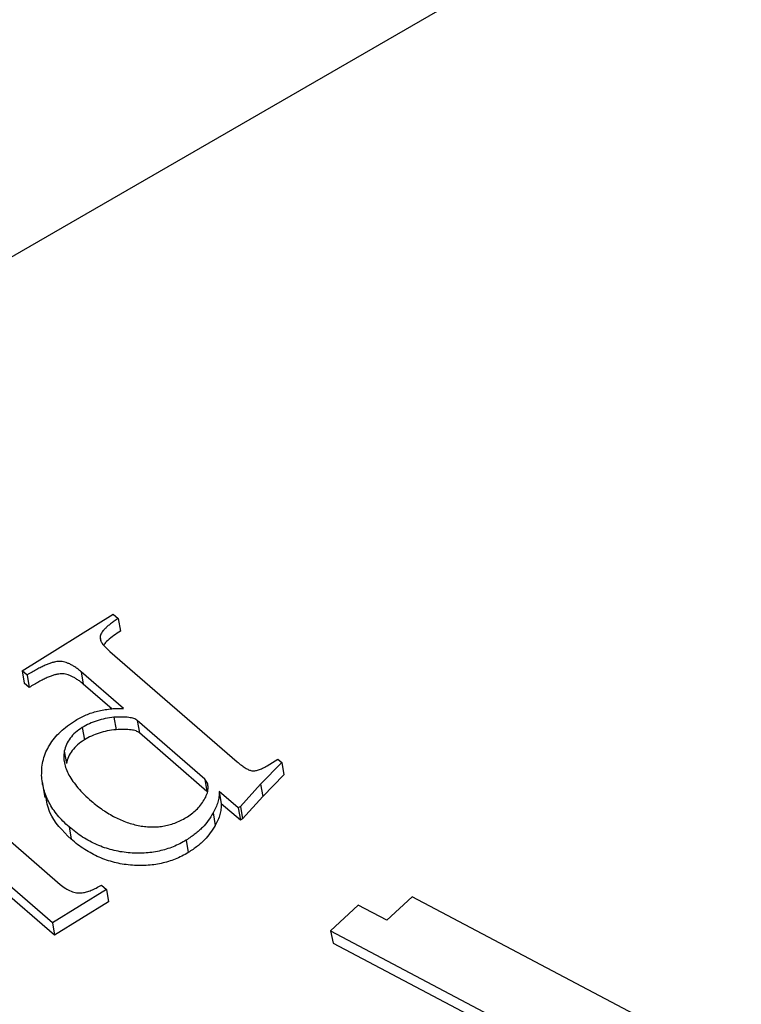
# Model space of a CAD drawing. Units: millimetres. Extents: x -20078 to 20292, y -3640 to 1.
# Drawn here: x 18017 to 18041, y -1574 to -1540 of the extents above; entities that cross this region are included whole.
import ezdxf

# ---------------------------------------------------------------- set-up
doc = ezdxf.new("R2010")
doc.units = ezdxf.units.MM

msp = doc.modelspace()

# ---------------------------------------------------------------- linework, layer by layer
for p, q in [((18158.993, -1466.146), (17819.755, -1662.005)), ((18016.58, -1562.845), (18019.726, -1560.898)), ((18019.726, -1560.898), (18019.901, -1561.05)), ((18019.901, -1561.05), (18019.973, -1561.477)), ((18019.27, -1561.69), (18019.293, -1561.827)), ((18019.605, -1562.178), (18024, -1565.985)), ((18016.755, -1562.997), (18016.58, -1562.845)), ((18016.58, -1562.845), (18016.652, -1563.272)), ((18016.755, -1562.997), (18016.827, -1563.423)), ((18020.077, -1564.144), (18018.621, -1562.883)), ((18018.621, -1562.883), (18018.693, -1563.309)), ((18016.827, -1563.423), (18016.652, -1563.272)), ((18019.695, -1564.177), (18018.693, -1563.309)), ((18019.75, -1564.453), (18019.822, -1564.88)), ((18022.888, -1566.58), (18020.556, -1564.559)), ((18020.556, -1564.559), (18020.628, -1564.986)), ((18018.658, -1564.805), (18018.73, -1565.231)), ((18022.96, -1567.006), (18020.628, -1564.986)), ((18018.039, -1565.623), (18018.111, -1566.05)), ((18025.031, -1566.124), (18025.404, -1565.893)), ((18025.404, -1565.893), (18025.541, -1566.011)), ((18025.541, -1566.011), (18024.809, -1566.756)), ((18025.541, -1566.011), (18025.613, -1566.438)), ((18022.888, -1566.58), (18022.96, -1567.006)), ((18025.613, -1566.438), (18024.881, -1567.183)), ((18017.278, -1566.679), (18017.368, -1567.213)), ((18024.809, -1566.756), (18024.113, -1567.53)), ((18024.809, -1566.756), (18024.881, -1567.183)), ((18024.038, -1567.576), (18023.38, -1567.006)), ((18023.38, -1567.006), (18023.452, -1567.432)), ((18024.881, -1567.183), (18024.185, -1567.956)), ((18024.11, -1568.002), (18023.452, -1567.432)), ((18024.113, -1567.53), (18024.038, -1567.576)), ((18024.038, -1567.576), (18024.11, -1568.002)), ((18024.113, -1567.53), (18024.185, -1567.956)), ((18023.171, -1567.752), (18023.243, -1568.178)), ((18024.185, -1567.956), (18024.11, -1568.002)), ((18015.531, -1568.166), (18017.901, -1570.219)), ((18018.203, -1568.232), (18018.275, -1568.658)), ((18017.63, -1571.542), (18014.511, -1568.839)), ((18022.241, -1568.688), (18022.313, -1569.114)), ((18017.701, -1571.968), (18014.582, -1569.266)), ((18019.319, -1570.236), (18019.494, -1570.388)), ((18019.494, -1570.388), (18017.63, -1571.542)), ((18019.494, -1570.388), (18019.566, -1570.814)), ((18030.034, -1570.642), (18029.165, -1571.444)), ((18045.548, -1578.832), (18030.034, -1570.642)), ((18019.566, -1570.814), (18017.701, -1571.968)), ((18028.172, -1570.93), (18027.214, -1571.814)), ((18029.165, -1571.444), (18028.172, -1570.93)), ((18017.63, -1571.542), (18017.701, -1571.968)), ((18027.214, -1571.814), (18044.319, -1580.851)), ((18027.214, -1571.814), (18027.31, -1572.236)), ((18027.31, -1572.236), (18044.414, -1581.273))]:
    msp.add_line(p, q)
for points, knots in [([(18019.901, -1561.05), (18019.854, -1561.08), (18019.763, -1561.137), (18019.64, -1561.226), (18019.532, -1561.309), (18019.446, -1561.393), (18019.373, -1561.47), (18019.321, -1561.546), (18019.284, -1561.619), (18019.274, -1561.667), (18019.27, -1561.69)], [0, 0, 0, 0, 0.168872, 0.3232647, 0.4634907, 0.5909925, 0.7079007, 0.8120859, 0.9092871, 1, 1, 1, 1]), ([(18019.973, -1561.477), (18019.823, -1561.58), (18019.614, -1561.724), (18019.427, -1561.902), (18019.404, -1561.963), (18019.401, -1561.969)], [0, 0, 0, 0, 0.697538, 0.971802, 1, 1, 1, 1]), ([(18019.27, -1561.69), (18019.273, -1561.724), (18019.281, -1561.801), (18019.35, -1561.916), (18019.46, -1562.044), (18019.554, -1562.131), (18019.605, -1562.178)], [0, 0, 0, 0, 0.17871, 0.399029, 0.671106, 1, 1, 1, 1]), ([(18018.621, -1562.883), (18018.585, -1562.853), (18018.517, -1562.795), (18018.409, -1562.719), (18018.307, -1562.652), (18018.205, -1562.603), (18018.107, -1562.563), (18018.011, -1562.538), (18017.917, -1562.525), (18017.823, -1562.526), (18017.726, -1562.541), (18017.619, -1562.565), (18017.503, -1562.606), (18017.375, -1562.66), (18017.235, -1562.724), (18017.085, -1562.804), (18016.921, -1562.894), (18016.812, -1562.961), (18016.755, -1562.997)], [0, 0, 0, 0, 0.078462, 0.151043, 0.215868, 0.274668, 0.326538, 0.374835, 0.417824, 0.458185, 0.500296, 0.548603, 0.604023, 0.66656, 0.737733, 0.816492, 0.904243, 1, 1, 1, 1]), ([(18018.693, -1563.309), (18018.657, -1563.279), (18018.589, -1563.221), (18018.481, -1563.145), (18018.379, -1563.079), (18018.277, -1563.029), (18018.179, -1562.989), (18018.082, -1562.965), (18017.989, -1562.952), (18017.895, -1562.952), (18017.798, -1562.968), (18017.691, -1562.992), (18017.575, -1563.033), (18017.447, -1563.086), (18017.307, -1563.15), (18017.157, -1563.23), (18016.993, -1563.32), (18016.884, -1563.388), (18016.827, -1563.423)], [0, 0, 0, 0, 0.078462, 0.151043, 0.215868, 0.274668, 0.326538, 0.374835, 0.417824, 0.458185, 0.500296, 0.548603, 0.604023, 0.66656, 0.737733, 0.816492, 0.904243, 1, 1, 1, 1]), ([(18018.429, -1564.557), (18018.487, -1564.523), (18018.603, -1564.455), (18018.79, -1564.369), (18018.984, -1564.295), (18019.188, -1564.237), (18019.399, -1564.192), (18019.619, -1564.161), (18019.846, -1564.143), (18019.999, -1564.144), (18020.077, -1564.144)], [0, 0, 0, 0, 0.1232197, 0.2437399, 0.364068, 0.4858681, 0.6088024, 0.7340974, 0.8647482, 1, 1, 1, 1]), ([(18017.258, -1566.456), (18017.259, -1566.362), (18017.26, -1566.179), (18017.312, -1565.908), (18017.397, -1565.649), (18017.528, -1565.404), (18017.693, -1565.17), (18017.901, -1564.95), (18018.144, -1564.743), (18018.333, -1564.62), (18018.429, -1564.557)], [0, 0, 0, 0, 0.136352, 0.265157, 0.389617, 0.510544, 0.63069, 0.750641, 0.873396, 1, 1, 1, 1]), ([(18019.75, -1564.453), (18019.65, -1564.465), (18019.452, -1564.489), (18019.167, -1564.565), (18018.898, -1564.667), (18018.738, -1564.759), (18018.658, -1564.805)], [0, 0, 0, 0, 0.256829, 0.506035, 0.750338, 1, 1, 1, 1]), ([(18020.556, -1564.559), (18020.519, -1564.536), (18020.438, -1564.485), (18020.253, -1564.453), (18020.022, -1564.438), (18019.847, -1564.448), (18019.75, -1564.453)], [0, 0, 0, 0, 0.177623, 0.39347, 0.665899, 1, 1, 1, 1]), ([(18018.658, -1564.805), (18018.576, -1564.86), (18018.414, -1564.969), (18018.233, -1565.17), (18018.098, -1565.389), (18018.059, -1565.544), (18018.039, -1565.623)], [0, 0, 0, 0, 0.249438, 0.49299, 0.740113, 1, 1, 1, 1]), ([(18019.822, -1564.88), (18019.722, -1564.892), (18019.524, -1564.916), (18019.239, -1564.992), (18018.97, -1565.094), (18018.81, -1565.185), (18018.73, -1565.231)], [0, 0, 0, 0, 0.256829, 0.506035, 0.750338, 1, 1, 1, 1]), ([(18020.628, -1564.986), (18020.591, -1564.963), (18020.51, -1564.912), (18020.325, -1564.88), (18020.094, -1564.864), (18019.919, -1564.874), (18019.822, -1564.88)], [0, 0, 0, 0, 0.177623, 0.39347, 0.665899, 1, 1, 1, 1]), ([(18018.73, -1565.231), (18018.648, -1565.286), (18018.486, -1565.396), (18018.305, -1565.597), (18018.17, -1565.816), (18018.131, -1565.971), (18018.111, -1566.05)], [0, 0, 0, 0, 0.249438, 0.49299, 0.740113, 1, 1, 1, 1]), ([(18018.039, -1565.623), (18018.031, -1565.69), (18018.013, -1565.824), (18018.038, -1566.029), (18018.097, -1566.237), (18018.197, -1566.451), (18018.334, -1566.668), (18018.511, -1566.89), (18018.723, -1567.118), (18018.888, -1567.265), (18018.974, -1567.341)], [0, 0, 0, 0, 0.100237, 0.204337, 0.315252, 0.432633, 0.559537, 0.69516, 0.842065, 1, 1, 1, 1]), ([(18024, -1565.985), (18024.048, -1566.026), (18024.136, -1566.1), (18024.269, -1566.191), (18024.385, -1566.257), (18024.495, -1566.298), (18024.615, -1566.301), (18024.743, -1566.269), (18024.885, -1566.21), (18024.979, -1566.154), (18025.031, -1566.124)], [0, 0, 0, 0, 0.184138, 0.335414, 0.456553, 0.550903, 0.63476, 0.731325, 0.852838, 1, 1, 1, 1]), ([(18018.203, -1568.232), (18018.131, -1568.166), (18017.99, -1568.036), (18017.803, -1567.831), (18017.645, -1567.618), (18017.514, -1567.399), (18017.406, -1567.174), (18017.33, -1566.94), (18017.276, -1566.701), (18017.264, -1566.538), (18017.258, -1566.456)], [0, 0, 0, 0, 0.131941, 0.259598, 0.385416, 0.509222, 0.631498, 0.753547, 0.876597, 1, 1, 1, 1]), ([(18022.29, -1567.879), (18022.352, -1567.838), (18022.476, -1567.754), (18022.634, -1567.604), (18022.775, -1567.435), (18022.894, -1567.251), (18022.98, -1567.064), (18023.011, -1566.884), (18022.984, -1566.719), (18022.92, -1566.626), (18022.888, -1566.58)], [0, 0, 0, 0, 0.119144, 0.242173, 0.372653, 0.512628, 0.649531, 0.772342, 0.886394, 1, 1, 1, 1]), ([(18018.275, -1568.658), (18017.981, -1568.366), (18017.528, -1567.916), (18017.431, -1567.349), (18017.397, -1567.151)], [0, 0, 0, 0, 0.650582, 1, 1, 1, 1]), ([(18023.38, -1567.006), (18023.379, -1567.068), (18023.376, -1567.193), (18023.338, -1567.382), (18023.271, -1567.569), (18023.204, -1567.69), (18023.171, -1567.752)], [0, 0, 0, 0, 0.250895, 0.498905, 0.747095, 1, 1, 1, 1]), ([(18018.974, -1567.341), (18019.038, -1567.396), (18019.164, -1567.504), (18019.368, -1567.648), (18019.571, -1567.78), (18019.778, -1567.895), (18019.989, -1567.992), (18020.2, -1568.077), (18020.417, -1568.142), (18020.634, -1568.194), (18020.851, -1568.226), (18021.068, -1568.237), (18021.281, -1568.228), (18021.491, -1568.199), (18021.698, -1568.151), (18021.901, -1568.079), (18022.102, -1567.991), (18022.227, -1567.917), (18022.29, -1567.879)], [0, 0, 0, 0, 0.08077, 0.158322, 0.231657, 0.302244, 0.369274, 0.433488, 0.496214, 0.556384, 0.614317, 0.66984, 0.723457, 0.776101, 0.82952, 0.883717, 0.94052, 1, 1, 1, 1]), ([(18023.452, -1567.432), (18023.451, -1567.495), (18023.448, -1567.62), (18023.41, -1567.808), (18023.343, -1567.996), (18023.276, -1568.117), (18023.243, -1568.178)], [0, 0, 0, 0, 0.250895, 0.498905, 0.747095, 1, 1, 1, 1]), ([(18023.171, -1567.752), (18023.117, -1567.84), (18023.013, -1568.012), (18022.845, -1568.214), (18022.688, -1568.363), (18022.556, -1568.474), (18022.406, -1568.582), (18022.297, -1568.652), (18022.241, -1568.688)], [0, 0, 0, 0, 0.251087, 0.489017, 0.607621, 0.730518, 0.862533, 1, 1, 1, 1]), ([(18022.241, -1568.688), (18022.169, -1568.73), (18022.027, -1568.814), (18021.795, -1568.917), (18021.557, -1569.002), (18021.31, -1569.066), (18021.055, -1569.113), (18020.792, -1569.136), (18020.52, -1569.14), (18020.242, -1569.125), (18019.963, -1569.089), (18019.689, -1569.03), (18019.423, -1568.951), (18019.162, -1568.851), (18018.912, -1568.726), (18018.665, -1568.583), (18018.426, -1568.417), (18018.279, -1568.294), (18018.203, -1568.232)], [0, 0, 0, 0, 0.056478, 0.111714, 0.165881, 0.219704, 0.274346, 0.330364, 0.388191, 0.449125, 0.511365, 0.574575, 0.638964, 0.705099, 0.773852, 0.845959, 0.921193, 1, 1, 1, 1]), ([(18023.243, -1568.178), (18023.189, -1568.267), (18023.085, -1568.438), (18022.917, -1568.641), (18022.76, -1568.79), (18022.628, -1568.9), (18022.478, -1569.009), (18022.369, -1569.079), (18022.313, -1569.114)], [0, 0, 0, 0, 0.251087, 0.489017, 0.607621, 0.730518, 0.862533, 1, 1, 1, 1]), ([(18022.313, -1569.114), (18022.241, -1569.157), (18022.099, -1569.241), (18021.867, -1569.344), (18021.629, -1569.429), (18021.382, -1569.493), (18021.127, -1569.539), (18020.864, -1569.563), (18020.592, -1569.567), (18020.314, -1569.552), (18020.035, -1569.516), (18019.761, -1569.457), (18019.495, -1569.377), (18019.234, -1569.278), (18018.984, -1569.153), (18018.736, -1569.01), (18018.498, -1568.844), (18018.351, -1568.721), (18018.275, -1568.658)], [0, 0, 0, 0, 0.056478, 0.111714, 0.165881, 0.219704, 0.274346, 0.330364, 0.388191, 0.449125, 0.511365, 0.574575, 0.638964, 0.705099, 0.773852, 0.845959, 0.921193, 1, 1, 1, 1]), ([(18017.901, -1570.219), (18017.961, -1570.267), (18018.071, -1570.354), (18018.26, -1570.452), (18018.456, -1570.508), (18018.593, -1570.506), (18018.659, -1570.505)], [0, 0, 0, 0, 0.303181, 0.561649, 0.789602, 1, 1, 1, 1]), ([(18018.659, -1570.505), (18018.709, -1570.496), (18018.816, -1570.475), (18018.978, -1570.418), (18019.15, -1570.338), (18019.261, -1570.271), (18019.319, -1570.236)], [0, 0, 0, 0, 0.208037, 0.441517, 0.705122, 1, 1, 1, 1])]:
    msp.add_open_spline(points, degree=3, knots=knots)

doc.saveas('drawing.dxf')
